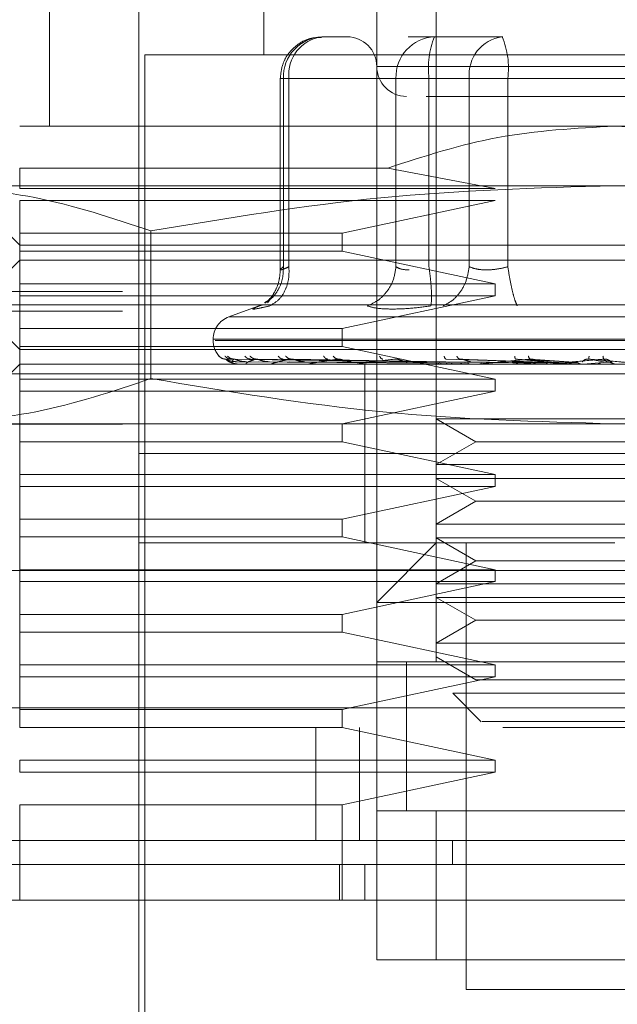
# Model space of a CAD drawing. Units: inches. Extents: x 0 to 16.5, y 0 to 11.7.
# Drawn here: x 4.1 to 4.2, y 9.7 to 9.8 of the extents above; entities that cross this region are included whole.
import ezdxf

# ---------------------------------------------------------------- set-up
doc = ezdxf.new("R2010")
doc.units = ezdxf.units.IN
doc.header["$MEASUREMENT"] = 0
doc.linetypes.add('HIDDEN', pattern=[0.07500000000000001, 0.05, -0.025])
doc.styles.add('SLDTEXTSTYLE0', font='TXT', dxfattribs={"width": 0.75})
doc.dimstyles.new('SLDDIMSTYLE1', dxfattribs={"dimtxt": 0.0833333333, "dimasz": 0.13, "dimexe": 0, "dimexo": 0.0625, "dimgap": 0.0208333333, "dimtad": 0, "dimtih": 1, "dimtoh": 1, "dimlfac": 15, "dimrnd": 1e-09, "dimzin": 4, "dimdsep": 46, "dimtxsty": 'SLDTEXTSTYLE0', "dimsah": 1, "dimcen": 0.09, "dimadec": 0, "dimazin": 1, "dimtfac": 1, "dimtmove": 0, "dimatfit": 0, "dimfxl": 1, "dimfrac": 2, "dimtolj": 1, "dimtzin": 12, "dimarcsym": 0})

# ---------------------------------------------------------------- blocks, each defined once
blk = doc.blocks.new('_D_6')
at = {"color": 7, "linetype": 'Continuous', "lineweight": 0}
for p, q in [((3.8015541658, 9.7059408343), (3.8015541658, 9.3768803382)), ((4.0348874991, 9.7059408343), (4.0348874991, 9.3768803382)), ((3.8015541658, 9.4162504169), (3.5515541658, 9.4162504169)), ((4.0348874991, 9.4162504169), (4.2848874991, 9.4162504169))]:
    blk.add_line(p, q, dxfattribs=at)
for points in [[(3.8015541658, 9.4162504169), (3.6715541658, 9.4362504169), (3.6715541658, 9.3962504169)], [(4.0348874991, 9.4162504169), (4.1648874991, 9.3962504169), (4.1648874991, 9.4362504169)]]:
    blk.add_solid(points, dxfattribs=at)
at = {"color": 7, "linetype": 'Continuous', "lineweight": 0, "insert": (3.7819042051, 9.4574690217, 0.0002624672), "char_height": 0.0833333333, "attachment_point": 1, "style": 'SLDTEXTSTYLE0'}
blk.add_mtext('3.50', dxfattribs=at)

msp = doc.modelspace()

# ---------------------------------------------------------------- linework, layer by layer
at = {"color": 7, "linetype": 'HIDDEN', "lineweight": 0}
for p, q in [((4.1411169971, 9.7742003367), (4.1411169971, 9.7616019329)), ((4.1487285376, 9.7742003367), (4.1487285376, 9.7348302955)), ((4.1316681747, 9.7689509822), (4.1316681747, 9.7584523515)), ((4.1461038604, 9.7348302955), (4.1461038604, 9.7689509822)), ((4.135605171, 9.7663263441), (4.135605171, 9.716457594)), ((4.1448409185, 9.7623893087), (4.143685355, 9.7623893087)), ((4.1486488692, 9.7623893087), (4.1474933057, 9.7623893087)), ((4.1516561269, 9.7623893087), (4.1486488692, 9.7623893087)), ((4.1773374569, 9.7616019329), (4.1358676426, 9.7616019329)), ((4.1358676426, 9.7616019329), (4.1358676426, 9.7172449698)), ((4.1670087033, 9.7610769896), (4.146105327, 9.7610769896)), ((4.1418480731, 9.7605520464), (4.1418480731, 9.7521039875)), ((4.1422299496, 9.7605520464), (4.1418480926, 9.7605520464)), ((4.1469500781, 9.7605520464), (4.1419865639, 9.7605520464)), ((4.1419865639, 9.7605520464), (4.1419865639, 9.7522551111)), ((4.1422299496, 9.7605520464), (4.1422299496, 9.7522551111)), ((4.1422299496, 9.7605520464), (4.1501836301, 9.7605520464)), ((4.147527547, 9.7605520464), (4.1469500781, 9.7605520464)), ((4.1469500781, 9.7605520464), (4.1469500781, 9.7522551111)), ((4.1484054836, 9.7605520464), (4.147527547, 9.7605520464)), ((4.1484054836, 9.7605520464), (4.1484054836, 9.7522551111)), ((4.1613226783, 9.7605520464), (4.1484054836, 9.7605520464)), ((4.1501836301, 9.7605520464), (4.1518824212, 9.7605520464)), ((4.1501836301, 9.7522551111), (4.1501836301, 9.7605520464)), ((4.1518824212, 9.7605520464), (4.1647996159, 9.7605520464)), ((4.1518824212, 9.7522551111), (4.1518824212, 9.7605520464)), ((4.1566025498, 9.7584523515), (4.1303558361, 9.7584523515)), ((4.1828492634, 9.7584523515), (4.1566025498, 9.7584523515)), ((4.1303558361, 9.7566053115), (4.1465842566, 9.7566053115)), ((4.1303558361, 9.755696458), (4.1303558361, 9.7566053115)), ((4.1513270303, 9.755696458), (4.1465842566, 9.7566053115)), ((4.1566025498, 9.7558276352), (4.1259166198, 9.7558276352)), ((4.1277311588, 9.7558276352), (4.1303558361, 9.753202997)), ((4.1303558361, 9.755696458), (4.1513270303, 9.755696458)), ((4.1872884993, 9.7558276352), (4.1566025498, 9.7558276352)), ((4.1303558361, 9.7537279403), (4.1303558361, 9.7551715147)), ((4.1513270303, 9.7551715147), (4.1303558361, 9.7551715147)), ((4.14457479, 9.7537279403), (4.1513270303, 9.7551715147)), ((4.1303558361, 9.7537279403), (4.14457479, 9.7537279403)), ((4.1303558361, 9.7537279403), (4.1303558361, 9.7529404863)), ((4.1361452501, 9.7538325222), (4.1361452501, 9.7473241174)), ((4.14457479, 9.7529404863), (4.14457479, 9.7537279403)), ((4.1303558361, 9.753202997), (4.1566025498, 9.753202997)), ((4.1566025498, 9.753202997), (4.1828492634, 9.753202997)), ((4.1303558361, 9.7514969119), (4.1303558361, 9.7529404863)), ((4.14457479, 9.7529404863), (4.1303558361, 9.7529404863)), ((4.1513270303, 9.7514969119), (4.14457479, 9.7529404863)), ((4.1303558361, 9.7525467984), (4.1283873379, 9.7505782807)), ((4.1828492634, 9.7525467984), (4.1303558361, 9.7525467984)), ((4.1303558361, 9.7514969119), (4.1513270303, 9.7514969119)), ((4.1303558361, 9.7514969119), (4.1303558361, 9.7509720468)), ((4.1513270303, 9.7509720468), (4.1513270303, 9.7514969119)), ((4.0348874989, 9.7511575878), (5.4273675729, 9.7511575878)), ((4.1303558361, 9.7495284724), (4.1303558361, 9.7509720468)), ((4.1513270303, 9.7509720468), (4.1303558361, 9.7509720468)), ((4.14457479, 9.7495284724), (4.1513270303, 9.7509720468)), ((4.1566025498, 9.7505782807), (4.1283873379, 9.7505782807)), ((4.1283873379, 9.7505782807), (4.1303558361, 9.7486098412)), ((4.1409921363, 9.7505574738), (4.1395767998, 9.7500423082)), ((4.1411214166, 9.7505700674), (4.140916027, 9.7505286101)), ((4.1413819914, 9.7507968311), (4.1412789348, 9.7506583011)), ((4.1848177811, 9.7505782807), (4.1566025498, 9.7505782807)), ((4.0348874989, 9.7502908956), (5.4346775115, 9.7502908956)), ((4.1736050093, 9.7500423082), (4.1396000902, 9.7500423082)), ((4.1303558361, 9.7495284724), (4.14457479, 9.7495284724)), ((4.1303558361, 9.7495284724), (4.1303558361, 9.7487410184)), ((4.14457479, 9.7487410184), (4.14457479, 9.7495284724)), ((4.1303558361, 9.7472974439), (4.1303558361, 9.7487410184)), ((4.14457479, 9.7487410184), (4.1303558361, 9.7487410184)), ((4.1388860077, 9.7490557809), (4.1388860077, 9.7490035291)), ((4.1742308386, 9.7490557809), (4.1388884326, 9.7490557809)), ((4.138974261, 9.7490035291), (4.1743166669, 9.7490035291)), ((4.1513270303, 9.7472974439), (4.14457479, 9.7487410184)), ((4.1566025498, 9.7486098412), (4.1303558361, 9.7486098412)), ((4.1828492634, 9.7486098412), (4.1566025498, 9.7486098412)), ((4.1303558361, 9.7479536426), (4.1277311588, 9.7453290044)), ((4.1828492634, 9.7479536426), (4.1303558361, 9.7479536426)), ((4.148729222, 9.7480484468), (4.1394380743, 9.7481816577)), ((4.1488636649, 9.7480484468), (4.1396848625, 9.7481816577)), ((4.1488793287, 9.7480484468), (4.1398116397, 9.7481816577)), ((4.1399463564, 9.7480647168), (4.1487328398, 9.7480018269)), ((4.1399644646, 9.7479551288), (4.1399716414, 9.7479551288)), ((4.1401290618, 9.7480647168), (4.1488251018, 9.7480018269)), ((4.1403656422, 9.7480647168), (4.1489249904, 9.7480018269)), ((4.1404497497, 9.7479551288), (4.1410269644, 9.7479551288)), ((4.1492778273, 9.7480484468), (4.1405431068, 9.7481816577)), ((4.1493085682, 9.7480484468), (4.1407920853, 9.7481816577)), ((4.1409071684, 9.7480647168), (4.1491984913, 9.7480018269)), ((4.1413717639, 9.7480647168), (4.1493946312, 9.7480018269)), ((4.1415188396, 9.7479551288), (4.1494802445, 9.7479551288)), ((4.1499567101, 9.7480484468), (4.1419817729, 9.7481816577)), ((4.142252536, 9.7480647168), (4.1498394563, 9.7480018269)), ((4.1500014527, 9.7480484468), (4.1423439571, 9.7481816577)), ((4.1429283682, 9.7480647168), (4.1501247881, 9.7480018269)), ((4.1431331125, 9.7479551288), (4.1472217799, 9.7479551288)), ((4.1451780915, 9.7479536426), (4.1452091258, 9.7479536426)), ((4.1512382882, 9.7479551288), (4.1452341957, 9.7479551288)), ((4.1455789367, 9.7479536426), (4.1455789367, 9.7440166072)), ((4.1524260789, 9.7479551288), (4.1477461561, 9.7479551288)), ((4.1485037686, 9.7479551288), (4.1489735463, 9.7479551288)), ((4.1485037686, 9.7479551288), (4.1487425783, 9.7479551288)), ((4.1491147749, 9.7480647168), (4.1530933067, 9.7480018269)), ((4.1532942182, 9.7480484468), (4.1491674765, 9.7481816577)), ((4.1533694671, 9.7480484468), (4.1497768597, 9.7481816577)), ((4.1502518587, 9.7480647168), (4.1535733901, 9.7480018269)), ((4.1537648368, 9.7479551288), (4.1505782176, 9.7479551288)), ((4.1520682946, 9.7480647168), (4.1544907501, 9.7480018269)), ((4.1547061521, 9.7480484468), (4.1522303496, 9.7481816577)), ((4.1524260789, 9.7479551288), (4.1533694671, 9.7480484468)), ((4.1547865441, 9.7480484468), (4.1528813856, 9.7481816577)), ((4.1532831108, 9.7480647168), (4.1550036473, 9.7480018269)), ((4.1552061428, 9.7479551288), (4.1536280081, 9.7479551288)), ((4.1537648368, 9.7479551288), (4.1547865441, 9.7480484468)), ((4.1552061428, 9.7479551288), (4.1562692487, 9.7480484468)), ((4.1561866079, 9.7480484468), (4.1554512493, 9.7481816577)), ((4.1562692487, 9.7480484468), (4.1561204131, 9.7481816577)), ((4.1564343348, 9.7480647168), (4.156491671, 9.7480018269)), ((4.2234377386, 9.7475362536), (4.0901043971, 9.7475362536)), ((4.1303558361, 9.7472974439), (4.1513270303, 9.7472974439)), ((4.1303558361, 9.7472974439), (4.1303558361, 9.7467725789)), ((4.1513270303, 9.7467725789), (4.1513270303, 9.7472974439)), ((4.1303558361, 9.7453290044), (4.1303558361, 9.7467725789)), ((4.1513270303, 9.7467725789), (4.1303558361, 9.7467725789)), ((4.14457479, 9.7453290044), (4.1513270303, 9.7467725789)), ((4.0348874989, 9.7453109353), (5.4346775115, 9.7453109353)), ((4.1566025498, 9.7453290044), (4.1259166198, 9.7453290044)), ((4.1303558361, 9.7453290044), (4.1303558361, 9.7445415504)), ((4.14457479, 9.7445415504), (4.14457479, 9.7453290044)), ((4.1487285376, 9.7455508401), (4.1517969057, 9.7455508401)), ((4.1487285376, 9.7455508401), (4.1504766276, 9.7445415504)), ((4.1517969057, 9.7455508401), (4.1644765619, 9.7455508401)), ((4.1872884993, 9.7453290044), (4.1566025498, 9.7453290044)), ((4.1303558361, 9.743097976), (4.1303558361, 9.7445415504)), ((4.14457479, 9.7445415504), (4.1303558361, 9.7445415504)), ((4.1513270303, 9.743097976), (4.14457479, 9.7445415504)), ((4.1504766276, 9.7445415504), (4.1487285376, 9.743532339)), ((4.1504766276, 9.7445415504), (4.1627284719, 9.7445415504)), ((4.1566025498, 9.7440166072), (4.135605171, 9.7440166072)), ((4.1727973156, 9.7440166072), (4.135605171, 9.7440166072)), ((4.1455789367, 9.7440166072), (4.1455789367, 9.74007965)), ((4.1775999285, 9.7440166072), (4.1566025498, 9.7440166072)), ((4.1517969057, 9.743532339), (4.1487285376, 9.743532339)), ((4.1517969057, 9.743532339), (4.1644765619, 9.743532339)), ((4.1303558361, 9.743097976), (4.1513270303, 9.743097976)), ((4.1303558361, 9.743097976), (4.1303558361, 9.7425730327)), ((4.1513270303, 9.7425730327), (4.1513270303, 9.743097976)), ((4.1487285376, 9.742926202), (4.1517969057, 9.742926202)), ((4.1487285376, 9.742926202), (4.1504766276, 9.7419169123)), ((4.1517969057, 9.742926202), (4.1644765619, 9.742926202)), ((4.1303558361, 9.7411294583), (4.1303558361, 9.7425730327)), ((4.1513270303, 9.7425730327), (4.1303558361, 9.7425730327)), ((4.14457479, 9.7411294583), (4.1513270303, 9.7425730327)), ((4.1504766276, 9.7419169123), (4.1487285376, 9.7409076226)), ((4.1504766276, 9.7419169123), (4.1627284719, 9.7419169123)), ((4.1303558361, 9.7411294583), (4.14457479, 9.7411294583)), ((4.1303558361, 9.7411294583), (4.1303558361, 9.7403420825)), ((4.14457479, 9.7403420825), (4.14457479, 9.7411294583)), ((4.1487285376, 9.7409076226), (4.1517969057, 9.7409076226)), ((4.1517969057, 9.7409076226), (4.1644765619, 9.7409076226)), ((4.1303558361, 9.7388985081), (4.1303558361, 9.7403420825)), ((4.14457479, 9.7403420825), (4.1303558361, 9.7403420825)), ((4.1566025498, 9.74007965), (4.135605171, 9.74007965)), ((4.1513270303, 9.7388985081), (4.14457479, 9.7403420825)), ((4.1487285376, 9.74007965), (4.1461038604, 9.7374549336)), ((4.1487285376, 9.7403014856), (4.1517969057, 9.7403014856)), ((4.1487285376, 9.7403014856), (4.1504766276, 9.739292196)), ((4.1500408762, 9.74007965), (4.1500408762, 9.7203945511)), ((4.1517969057, 9.7403014856), (4.1644765619, 9.7403014856)), ((4.1504766276, 9.739292196), (4.1487285376, 9.7382829845)), ((4.1504766276, 9.739292196), (4.1627284719, 9.739292196)), ((4.0901043971, 9.7388695662), (4.2234377386, 9.7388695662)), ((4.1303558361, 9.7388985081), (4.1513270303, 9.7388985081)), ((4.1303558361, 9.7388985081), (4.1303558361, 9.7383735648)), ((4.1513270303, 9.7383735648), (4.1513270303, 9.7388985081)), ((4.1303558361, 9.7369299904), (4.1303558361, 9.7383735648)), ((4.1513270303, 9.7383735648), (4.1303558361, 9.7383735648)), ((4.14457479, 9.7369299904), (4.1513270303, 9.7383735648)), ((4.1517969057, 9.7382829845), (4.1487285376, 9.7382829845)), ((4.1517969057, 9.7382829845), (4.1644765619, 9.7382829845)), ((4.1671012391, 9.7374549336), (4.1461038604, 9.7374549336)), ((4.1487285376, 9.7376768475), (4.1517969057, 9.7376768475)), ((4.1487285376, 9.7376768475), (4.1504766276, 9.7366675578)), ((4.1517969057, 9.7376768475), (4.1644765619, 9.7376768475)), ((4.1303558361, 9.7369299904), (4.14457479, 9.7369299904)), ((4.1303558361, 9.7369299904), (4.1303558361, 9.7361426146)), ((4.14457479, 9.7361426146), (4.14457479, 9.7369299904)), ((4.1504766276, 9.7366675578), (4.1487285376, 9.7356582682)), ((4.1504766276, 9.7366675578), (4.1627284719, 9.7366675578)), ((4.1303558361, 9.7346990401), (4.1303558361, 9.7361426146)), ((4.14457479, 9.7361426146), (4.1303558361, 9.7361426146)), ((4.1513270303, 9.7346990401), (4.14457479, 9.7361426146)), ((4.1487285376, 9.7356582682), (4.1517969057, 9.7356582682)), ((4.1517969057, 9.7356582682), (4.1644765619, 9.7356582682)), ((4.147416199, 9.7348403078), (4.147416199, 9.7282585314)), ((4.1487285376, 9.7350521312), (4.1504766276, 9.7340429197)), ((4.1303558361, 9.7346990401), (4.1513270303, 9.7346990401)), ((4.1303558361, 9.7346990401), (4.1303558361, 9.7341740969)), ((4.1671012391, 9.7348302955), (4.1461038604, 9.7348302955)), ((4.1461038604, 9.7348302955), (4.1461038604, 9.728268622)), ((4.147416199, 9.7348302955), (4.147416199, 9.728268622)), ((4.1487285376, 9.7348302955), (4.1644765619, 9.7348302955)), ((4.1513270303, 9.7341740969), (4.1513270303, 9.7346990401)), ((4.1303558361, 9.7327305224), (4.1303558361, 9.7341740969)), ((4.1513270303, 9.7341740969), (4.1303558361, 9.7341740969)), ((4.14457479, 9.7327305224), (4.1513270303, 9.7341740969)), ((4.1504766276, 9.7340429197), (4.1627284719, 9.7340429197)), ((4.1494515764, 9.7334510972), (4.1522381913, 9.7334510972)), ((4.1494515764, 9.7334510972), (4.1507035477, 9.7321990868)), ((4.1522381913, 9.7334510972), (4.1637535231, 9.7334510972)), ((3.9960272114, 9.7328029554), (5.4515816078, 9.7328029554)), ((4.1303558361, 9.7327305224), (4.14457479, 9.7327305224)), ((4.1303558361, 9.7327305224), (4.1303558361, 9.7319431466)), ((4.14457479, 9.7319431466), (4.14457479, 9.7327305224)), ((5.4516577954, 9.7319362632), (3.9959510678, 9.7319362632)), ((4.14457479, 9.7319431466), (4.1303558361, 9.7319431466)), ((4.1434225705, 9.7319362632), (4.1434225705, 9.7269563029)), ((4.1513270303, 9.7304995722), (4.14457479, 9.7319431466)), ((4.1453377412, 9.7319362632), (4.1453377412, 9.7269563029)), ((4.1303558361, 9.7304995722), (4.1513270303, 9.7304995722)), ((4.1303558361, 9.7304995722), (4.1303558361, 9.7299746289)), ((4.1513270303, 9.7299746289), (4.1513270303, 9.7304995722)), ((4.1513270303, 9.7299746289), (4.1303558361, 9.7299746289)), ((4.14457479, 9.7285310545), (4.1513270303, 9.7299746289)), ((4.14457479, 9.7285310545), (4.1303558361, 9.7285310545)), ((4.1303558361, 9.7285310545), (4.1303558361, 9.7243315866)), ((4.14457479, 9.7243315866), (4.14457479, 9.7285310545)), ((4.1461038604, 9.7217069484), (4.1461038604, 9.728268622)), ((4.1461038604, 9.728268622), (4.1671012391, 9.728268622)), ((4.1487285376, 9.728268622), (4.1461038604, 9.728268622)), ((4.1644765619, 9.728268622), (4.1487285376, 9.728268622)), ((4.1487285376, 9.728268622), (4.1487285376, 9.7217069484)), ((4.1494376139, 9.7269563029), (4.1494375552, 9.7259064164)), ((4.1444602349, 9.7243315866), (4.1444602349, 9.7259064164)), ((4.1455789367, 9.7259064164), (4.1455789367, 9.7243315866)), ((4.1671012391, 9.7217069484), (4.1461038604, 9.7217069484)), ((4.1461038604, 9.7217069484), (4.1487285376, 9.7217069484)), ((4.1487285376, 9.7217069484), (4.1644765619, 9.7217069484)), ((4.1500408762, 9.7203945511), (4.1566025498, 9.7203945511)), ((4.1566025498, 9.7203945511), (4.1631642233, 9.7203945511))]:
    msp.add_line(p, q, dxfattribs=at)
at = {"color": 7, "linetype": 'Continuous', "lineweight": 15}
for p, q in [((5.4515816078, 9.7328029554), (3.9960272114, 9.7328029554)), ((5.4516577954, 9.7269563029), (3.9959510678, 9.7269563029)), ((4.1873203745, 9.7243315866), (4.1258847251, 9.7243315866))]:
    msp.add_line(p, q, dxfattribs=at)
at = {"color": 7, "linetype": 'HIDDEN', "lineweight": 0}
for centre, radius, start, end in [((4.1437573671, 9.7606187148), 0.0017720576905212, 92.3290020615, 182.1560935305), ((4.1439012826, 9.7607231715), 0.001680070793784, 97.3842460184, 185.8460520905), ((4.1447915282, 9.7610770031), 0.001312335958005, 0, 90), ((4.1487209023, 9.7606186954), 0.0017720779761308, 92.3296559666, 182.1554396253), ((4.1520548357, 9.7610033618), 0.0036771533658012, 157.8577391119, 187.0499737573), ((4.1518549631, 9.7607231715), 0.0016800707937859, 97.3842460185, 185.8460520905), ((4.148233069, 9.7610033618), 0.0036771533658124, 352.9500262428, 22.142260888), ((4.1474162002, 9.7610770031), 0.0013123359580058, 180, 270), ((4.1399358852, 9.7490557878), 0.0010498687664038, 110, 180), ((4.1399358852, 9.7490035123), 0.0010498687664038, 180, 224.8146386368), ((4.1399619889, 9.7479563633), 2.766444978e-06, 280.4254503887, 333.4956605938), ((4.140441102, 9.7479795286), 2.58869789335e-05, 270.4855728824, 289.515219085), ((4.1415040111, 9.7480283344), 7.46923141506e-05, 270.2142610128, 281.4508664827), ((4.1431125437, 9.7480966685), 0.000143026423263, 270.1552872391, 278.2684197447), ((4.1452086831, 9.7481732983), 0.000219656140443, 270.1154730176, 276.6698449978), ((4.1477166061, 9.7482480736), 0.0002944314563678, 270.0955028169, 275.7600671802), ((4.1505456759, 9.7483105463), 0.0003569041958118, 270.0881503119, 275.2313495739), ((4.1535936752, 9.7483508367), 0.0003971945831042, 270.0837320354, 274.9587572785)]:
    msp.add_arc(centre, radius, start, end, dxfattribs=at)
for points, knots in [([(4.143670316924882, 9.762363730317858), (4.143508349770967, 9.762360109053098), (4.143127183302766, 9.76235158692583), (4.142590267224334, 9.762069118032876), (4.142187920974728, 9.761658443784741), (4.141909789261501, 9.761144964560836), (4.141871289028789, 9.760775086018016), (4.141848073086709, 9.760552046357697)], [0, 0, 0, 0, 0.1686778164585404, 0.3969590500906042, 0.613653107723676, 0.767029795883528, 1, 1, 1, 1]), ([(4.148285335611792, 9.75976467056464), (4.148418051564219, 9.75976467056464), (4.149004359293337, 9.75976467056464), (4.150127246662517, 9.75976467056464), (4.150995958520667, 9.75976467056464)], [0, 0, 0, 0, 0.2263588655517064, 1, 1, 1, 1]), ([(4.150995958520667, 9.75976467056464), (4.151986306968282, 9.75976467056464), (4.153515288251686, 9.75976467056464), (4.155909736583339, 9.75976467056464), (4.157790244114324, 9.75976467056464), (4.159629366228772, 9.75976467056464), (4.161811602640832, 9.75976467056464), (4.16406638757183, 9.75976467056464), (4.165370448850512, 9.75976467056464), (4.165801873559754, 9.75976467056464), (4.165757551228523, 9.75976467056464), (4.165745605020381, 9.75976467056464)], [0, 0, 0, 0, 0.1688929770413701, 0.2607508512954337, 0.3526776593432172, 0.4445359144850408, 0.5364633861799106, 0.705355995033966, 0.874248219352785, 0.9661060936068485, 1, 1, 1, 1]), ([(4.146584256596135, 9.75660531150627), (4.148190842197715, 9.75712389899742), (4.151449323462985, 9.7581756995505), (4.154868957345299, 9.758359283258114), (4.156602549752846, 9.75845235150244)], [0, 0, 0, 0, 0.4930473649497167, 1, 1, 1, 1]), ([(4.156602549752846, 9.75845235150244), (4.158285120826069, 9.758364702903611), (4.161704597651788, 9.758186575300401), (4.164964826401981, 9.75713795355495), (4.166620842909558, 9.75660531150627)], [0, 0, 0, 0, 0.492055118071521, 1, 1, 1, 1]), ([(4.125916619794883, 9.75582763515672), (4.127625146168295, 9.755729176504039), (4.131057432736595, 9.755531381306731), (4.134444300219102, 9.754400481695837), (4.136145250077318, 9.753832522204435)], [0, 0, 0, 0, 0.4977808057146701, 1, 1, 1, 1]), ([(4.136145250077318, 9.753832522204435), (4.139519216856545, 9.754396306419649), (4.146292710507971, 9.755528145898934), (4.153157302052852, 9.755727554578153), (4.156602549752846, 9.75582763515672)], [0, 0, 0, 0, 0.4981132267712591, 1, 1, 1, 1]), ([(4.156602549752846, 9.75582763515672), (4.16001960023509, 9.755729176322834), (4.166884172739894, 9.755531380648623), (4.173657934387265, 9.754400481689679), (4.177059849428375, 9.753832522204435)], [0, 0, 0, 0, 0.4977805216352118, 1, 1, 1, 1]), ([(4.14115876727185, 9.750673632473976), (4.14124929698046, 9.750721010741819), (4.141514316060201, 9.750859707144752), (4.141788161950704, 9.751254455772406), (4.141976332407835, 9.751753616828264), (4.141983153629085, 9.752087956416286), (4.141986563931296, 9.75225511109349)], [0, 0, 0, 0, 0.1677151528483318, 0.4909738046144317, 0.7455099173832406, 1, 1, 1, 1]), ([(4.141384044669427, 9.750528610149289), (4.141532255146965, 9.750616076828845), (4.141828657769806, 9.75079099936916), (4.142103086217796, 9.75125166111695), (4.142241467049836, 9.751754245938638), (4.142233788501896, 9.752088165788928), (4.142229949564128, 9.75225511109349)], [0, 0, 0, 0, 0.2797715660177044, 0.5595085269406678, 0.7797735502606291, 1, 1, 1, 1]), ([(4.142229949564128, 9.75225511109349), (4.142141863655065, 9.7522152458771), (4.141967493421885, 9.752136330791226), (4.141845253383888, 9.752104937147438), (4.141837881289956, 9.75213633269067), (4.141936662063553, 9.752215245887339), (4.141986563931296, 9.75225511109349)], [0, 0, 0, 0, 0.2525841538067404, 0.500002307580342, 0.7474121956100181, 0.9999999999999999, 0.9999999999999999, 0.9999999999999999, 0.9999999999999999]), ([(4.146950078147912, 9.75225511109349), (4.146917801261735, 9.752042659644047), (4.146853254581274, 9.75161780342508), (4.146531209214021, 9.751099400758385), (4.146131618397089, 9.75072466964469), (4.145836134602279, 9.75059395898381), (4.145688407389506, 9.750528610149289)], [0, 0, 0, 0, 0.2797796272908439, 0.5594977812872349, 0.779770782244202, 1, 1, 1, 1]), ([(4.146950078147912, 9.75225511109349), (4.147021231816615, 9.752213865519684), (4.147161273701093, 9.752132687584835), (4.147406779769879, 9.752119951819228), (4.147527547032497, 9.752113686949455)], [0, 0, 0, 0, 0.5080884834504283, 1, 1, 1, 1]), ([(4.148487127058457, 9.750528610149289), (4.148500604925242, 9.750616076903162), (4.148527559102929, 9.750791000313779), (4.148513931219882, 9.751251666522531), (4.148472137611055, 9.75175424265425), (4.148427700203433, 9.752088165254616), (4.148405483557166, 9.75225511109349)], [0, 0, 0, 0, 0.2797684739386359, 0.5595046514934052, 0.7797727215940903, 0.9999999999999999, 0.9999999999999999, 0.9999999999999999, 0.9999999999999999]), ([(4.150183630126976, 9.75225511109349), (4.150147207937238, 9.752042659781875), (4.150074371732325, 9.751617804841022), (4.149777062291385, 9.751099402313104), (4.14941926593745, 9.750724664564189), (4.149160714528686, 9.750593957969285), (4.149031449659286, 9.750528610149289)], [0, 0, 0, 0, 0.2797792173478015, 0.559495641306417, 0.7797662806425718, 0.9999999999999999, 0.9999999999999999, 0.9999999999999999, 0.9999999999999999]), ([(4.151882421169064, 9.75225511109349), (4.151722630975822, 9.752215245948223), (4.151406324991502, 9.752136332569634), (4.150931965158521, 9.752104936812383), (4.150501741146939, 9.752136332649219), (4.150290396544124, 9.752215245926509), (4.150183630126976, 9.75225511109349)], [0, 0, 0, 0, 0.2525896827861285, 0.5000033269995967, 0.7474132168461741, 1, 1, 1, 1]), ([(4.151882421169064, 9.75225511109349), (4.151915963970751, 9.752042659854752), (4.151983042079758, 9.751617804844622), (4.152099762695234, 9.751099399665982), (4.152208002417979, 9.75072466693638), (4.152268140344372, 9.750593958471176), (4.152298206588098, 9.750528610149289)], [0, 0, 0, 0, 0.2797787057212437, 0.5594949013232403, 0.7797673705532081, 1, 1, 1, 1]), ([(4.141848151308028, 9.75212307350769), (4.14183715021656, 9.751965143988631), (4.141814942370017, 9.75164633248393), (4.141655518736479, 9.751217580294513), (4.141426396542371, 9.750856023128774), (4.141253270084579, 9.750716250508395), (4.141164633870746, 9.750644690586094)], [0, 0, 0, 0, 0.2395119309942002, 0.4835014984534631, 0.7355662894596442, 0.9999999999999999, 0.9999999999999999, 0.9999999999999999, 0.9999999999999999]), ([(4.140916026964897, 9.750528610149289), (4.140815273567418, 9.75048819320373), (4.140614679066537, 9.750407725276848), (4.140629971557821, 9.75037690555621), (4.140863420400311, 9.750407958370245), (4.14120996197356, 9.750488267452639), (4.141384044669427, 9.750528610149289)], [0, 0, 0, 0, 0.2514512196667153, 0.5006256182660649, 0.7491428292308996, 1, 1, 1, 1]), ([(4.146789744000105, 9.750387186005254), (4.146556490554341, 9.750393185929827), (4.146087836493396, 9.750405241010117), (4.145821956473071, 9.750487361689133), (4.145688407389506, 9.750528610149289)], [0, 0, 0, 0, 0.4977092171030783, 1, 1, 1, 1]), ([(4.148487107503128, 9.750528610149289), (4.148180513522481, 9.750487361687739), (4.147570114305259, 9.750405239955967), (4.147049073939035, 9.750393185631205), (4.146789744000105, 9.750387186005254)], [0, 0, 0, 0, 0.5022843607864632, 1, 1, 1, 1]), ([(4.139145115867057, 9.748316041931286), (4.139192394822326, 9.748274148144187), (4.139276952272932, 9.748199221957405), (4.139388775301879, 9.748187031890547), (4.139438074260554, 9.748181657705928)], [0, 0, 0, 0, 0.5591341145012995, 1, 1, 1, 1]), ([(4.139402659558558, 9.748316041931286), (4.139447872954246, 9.748274148214312), (4.139528730816088, 9.748199227135558), (4.139637093249884, 9.748187033160226), (4.139684862520746, 9.748181657705928)], [0, 0, 0, 0, 0.5591712995961936, 1, 1, 1, 1]), ([(4.139518544442067, 9.748316041931286), (4.139566186282266, 9.748274148258213), (4.139651383538281, 9.74819923037143), (4.139762610340786, 9.748187033953547), (4.139811639722872, 9.748181657705928)], [0, 0, 0, 0, 0.5591945378095236, 1, 1, 1, 1]), ([(4.140281847624323, 9.748316041931286), (4.140323357934931, 9.748274148225947), (4.140397592526692, 9.748199227993657), (4.140498586436712, 9.748187033370609), (4.140543106828457, 9.748181657705928)], [0, 0, 0, 0, 0.5591774619140829, 1, 1, 1, 1]), ([(4.14050941299547, 9.748316041931286), (4.140555690452822, 9.748274148186814), (4.140638453397485, 9.74819922510647), (4.140745079767674, 9.74818703266272), (4.14079208528557, 9.748181657705928)], [0, 0, 0, 0, 0.5591567281907682, 1, 1, 1, 1]), ([(4.141750902653675, 9.748316041931286), (4.141787207617304, 9.748274148185557), (4.141852135758366, 9.748199225013616), (4.141942108803809, 9.748187032639953), (4.141981772875531, 9.748181657705928)], [0, 0, 0, 0, 0.5591560613869947, 1, 1, 1, 1]), ([(4.142081954829332, 9.748316041931286), (4.142125198333116, 9.74827414824284), (4.142202531228672, 9.74819922923884), (4.142300688205898, 9.748187033675887), (4.142343957135992, 9.748181657705928)], [0, 0, 0, 0, 0.5591864041055631, 1, 1, 1, 1]), ([(4.143756731926608, 9.748316041931286), (4.143786524873584, 9.74827414817386), (4.143839807453395, 9.74819922414988), (4.14391550938744, 9.748187032428167), (4.143948882595756, 9.748181657705928)], [0, 0, 0, 0, 0.5591498587730189, 1, 1, 1, 1]), ([(4.144179283489701, 9.748316041931286), (4.144217928472173, 9.74827414820162), (4.144287040472761, 9.748199226199224), (4.144373191960869, 9.748187032930653), (4.144411170588699, 9.748181657705928)], [0, 0, 0, 0, 0.5591645755091784, 1, 1, 1, 1]), ([(4.146226863391439, 9.748316041931286), (4.14624906019717, 9.74827414816749), (4.14628875785514, 9.748199223679418), (4.146347455671558, 9.748187032312806), (4.146373332810523, 9.748181657705928)], [0, 0, 0, 0, 0.5591464803315095, 1, 1, 1, 1]), ([(4.149071968302322, 9.748316041931286), (4.149085776071577, 9.748274148171394), (4.149110470348668, 9.748199223967779), (4.149150034582518, 9.748187032383514), (4.149167476532336, 9.748181657705928)], [0, 0, 0, 0, 0.5591485510899873, 1, 1, 1, 1]), ([(4.149628962756763, 9.748316041931286), (4.149654441220622, 9.748274148217996), (4.149700005746171, 9.748199227407222), (4.14975334593351, 9.74818703322683), (4.149776859714912, 9.748181657705928)], [0, 0, 0, 0, 0.5591732505066651, 1, 1, 1, 1]), ([(4.152189283401943, 9.748316041931286), (4.152194197211743, 9.748274148220963), (4.152202984820926, 9.74819922762604), (4.152221977252277, 9.74818703328048), (4.152230349594209, 9.748181657705928)], [0, 0, 0, 0, 0.5591748219228643, 1, 1, 1, 1]), ([(4.152784332527884, 9.748316041931286), (4.152801717251436, 9.748274148231118), (4.152832806913745, 9.74819922837477), (4.152866522937884, 9.748187033464047), (4.152881385628941, 9.748181657705928)], [0, 0, 0, 0, 0.5591801988312881, 1, 1, 1, 1]), ([(4.155466072214866, 9.748316041931286), (4.155461922942166, 9.748274148214604), (4.155454502547816, 9.748199227157093), (4.155452244629735, 9.748187033165506), (4.15545124927499, 9.748181657705928)], [0, 0, 0, 0, 0.5591714542425664, 1, 1, 1, 1]), ([(4.156077704260351, 9.748316041931286), (4.156086365481114, 9.748274148195234), (4.15610185514831, 9.748199225727978), (4.156114735112319, 9.748187032815109), (4.156120413100308, 9.748181657705928)], [0, 0, 0, 0, 0.5591611913790068, 1, 1, 1, 1]), ([(4.139438074260554, 9.748181657705928), (4.139436607421783, 9.74818247673818), (4.139433652345085, 9.748184126751237), (4.139451677206376, 9.748174689372853), (4.139487618252604, 9.748156655078969), (4.139570588148811, 9.748122297787852), (4.139728861033074, 9.748076662174329), (4.139869369123525, 9.748068945150363), (4.139946356388836, 9.748064716834616)], [0, 0, 0, 0, 0.0874876521082859, 0.1762516284253898, 0.2726802387928844, 0.3835550429510913, 0.6622371615342292, 1, 1, 1, 1]), ([(4.139438074260554, 9.748181657705928), (4.139477415982653, 9.748142842047484), (4.139536428709355, 9.748084618418186), (4.139715748594639, 9.748016616467854), (4.139852912273189, 9.747982142371454), (4.139945142165134, 9.747964588711362), (4.140019815226502, 9.747957342392926), (4.140056011281397, 9.747955383592313), (4.140072648212318, 9.747955210513553), (4.140080505950239, 9.747955128767254)], [0, 0, 0, 0, 0.4993999683408568, 0.7491017747781874, 0.8740792109135428, 0.956257614944273, 0.9815325940716803, 0.9912777160306024, 1, 1, 1, 1]), ([(4.139811639722872, 9.748181657705928), (4.139766549097479, 9.748142841471033), (4.139698912467335, 9.74808461652294), (4.139731422100514, 9.748016617845641), (4.139793931130626, 9.747982141624922), (4.139848952951673, 9.747964588185116), (4.139908059069528, 9.747957343018525), (4.139940425654892, 9.747955383232975), (4.139956750863108, 9.74795521042166), (4.139964464624092, 9.747955128767254)], [0, 0, 0, 0, 0.4993951003885013, 0.7491003153465856, 0.8740740044620432, 0.9562556030594054, 0.9815317380129228, 0.991273632969408, 1, 1, 1, 1]), ([(4.139811639722872, 9.748181657705928), (4.139813990745712, 9.748182476386654), (4.139818727590956, 9.748184125866128), (4.139847831546699, 9.748174692681797), (4.139893565375523, 9.748156652312298), (4.139987670158039, 9.748122299842507), (4.140151929921672, 9.748076661296635), (4.140289993909443, 9.748068944847306), (4.140365642211878, 9.748064716834616)], [0, 0, 0, 0, 0.0874880862559224, 0.1762711608990734, 0.2726834269171636, 0.3835610029868702, 0.6622394845229207, 1, 1, 1, 1]), ([(4.14079208528557, 9.748181657705928), (4.140664198911627, 9.748142841735692), (4.140472367985754, 9.74808461736605), (4.140356870651662, 9.748016617258301), (4.140342476696669, 9.747982142363979), (4.140358276753691, 9.74796458759255), (4.140399677581264, 9.747957343183002), (4.140427034972245, 9.74795538315199), (4.140442460397539, 9.747955210400837), (4.140449749684705, 9.747955128767254)], [0, 0, 0, 0, 0.4993970082485394, 0.7491008425375344, 0.8740748930022845, 0.9562541268579239, 0.9815312492257936, 0.9912725888959703, 1, 1, 1, 1]), ([(4.14079208528557, 9.748181657705928), (4.140798163705206, 9.748182476517405), (4.140810409668693, 9.748184126146105), (4.140849552228314, 9.748174692424085), (4.140903392910805, 9.748156650912971), (4.141005263852293, 9.748122303446069), (4.141169554298438, 9.748076659072028), (4.141300186208317, 9.748068944121322), (4.141371763922407, 9.748064716834616)], [0, 0, 0, 0, 0.0874933823504501, 0.1762696275945907, 0.2726800427805859, 0.3835673425666852, 0.6622353561970585, 1, 1, 1, 1]), ([(4.142343957135992, 9.748181657705928), (4.142137911926723, 9.74814284146824), (4.141828840819133, 9.748084616491226), (4.141569429275226, 9.748016617719871), (4.141478720522644, 9.747982141705851), (4.141454700769019, 9.747964588949529), (4.141476924125297, 9.747957342601778), (4.141498293704539, 9.747955383407993), (4.141512247579038, 9.747955210466763), (4.141518839556709, 9.747955128767254)], [0, 0, 0, 0, 0.4993965406066128, 0.7491027938911473, 0.8740779537993738, 0.9562580026781329, 0.9815319844405689, 0.9912754879489944, 1, 1, 1, 1]), ([(4.142343957135992, 9.748181657705928), (4.142353540591466, 9.748182476429278), (4.142372849039043, 9.748184125967581), (4.1424206214745, 9.748174692486728), (4.142480647722416, 9.748156653495744), (4.142586575955617, 9.748122297863501), (4.14274497593373, 9.748076661992108), (4.14286345237993, 9.748068945090374), (4.142928368162604, 9.748064716834616)], [0, 0, 0, 0, 0.0874924594681877, 0.1762770820538359, 0.2726919378006964, 0.3835624663947638, 0.662240671065832, 1, 1, 1, 1]), ([(4.144411170588699, 9.748181657705928), (4.144134378136489, 9.748142842020568), (4.143719187954524, 9.748084618281668), (4.143325395138794, 9.748016616471443), (4.143161538035207, 9.747982142680286), (4.143098632120323, 9.747964588040674), (4.143100854186319, 9.747957342975791), (4.143115446628395, 9.747955383248499), (4.143127443818718, 9.747955210425657), (4.143133112464047, 9.747955128767254)], [0, 0, 0, 0, 0.4993991487468994, 0.7491014360627924, 0.8740780939317642, 0.9562562101184442, 0.9815318677507946, 0.9912738492272221, 1, 1, 1, 1]), ([(4.144411170588699, 9.748181657705928), (4.14442391697433, 9.748182476612731), (4.144449596510629, 9.748184126425285), (4.144504251281844, 9.748174690705033), (4.144568298124392, 9.748156653055828), (4.144674469063159, 9.748122302475714), (4.144821258782065, 9.74807665950592), (4.144923301272047, 9.748068944272184), (4.144979213804393, 9.748064716834616)], [0, 0, 0, 0, 0.0874905473744619, 0.1762630405297712, 0.2726873695700873, 0.3835731140612927, 0.6622388555456616, 1, 1, 1, 1]), ([(4.146919024284426, 9.748181657705928), (4.146581519983853, 9.74814284153338), (4.146075258600776, 9.748084616707306), (4.145561179819766, 9.748016617664161), (4.145330190709245, 9.747982141853765), (4.14523060939851, 9.747964588020459), (4.145212746147985, 9.747957343058102), (4.145220049137663, 9.747955383054897), (4.145229655618849, 9.747955210376816), (4.145234195747709, 9.747955128767254)], [0, 0, 0, 0, 0.4993936923922918, 0.749097836622941, 0.8740713337649934, 0.9562519511112397, 0.9815282620128263, 0.9912700530929273, 1, 1, 1, 1]), ([(4.146919024284426, 9.748181657705928), (4.146934465096839, 9.748182476173685), (4.146965578858661, 9.748184125414035), (4.14702516122926, 9.748174692867526), (4.147090902895144, 9.748156652902686), (4.147193474230494, 9.748122299912483), (4.147323343230861, 9.748076661727985), (4.147405262216296, 9.748068944975863), (4.147450147037739, 9.748064716834616)], [0, 0, 0, 0, 0.087477005462499, 0.1762691392185065, 0.2726873509427576, 0.3835663759169827, 0.662245412322608, 1, 1, 1, 1]), ([(4.148732839775519, 9.748001826894459), (4.148733640313735, 9.747988314002454), (4.148735242132719, 9.74796127568435), (4.14873842460681, 9.747956239861942), (4.148740016581501, 9.747953720783519)], [0, 0, 0, 0, 0.4997682161128454, 1, 1, 1, 1]), ([(4.148825101820811, 9.748001826894459), (4.148820490780334, 9.747988314024473), (4.148811265017115, 9.747961277493454), (4.148802460710325, 9.747956240356984), (4.148798056799905, 9.747953720783519)], [0, 0, 0, 0, 0.4998004357502759, 1, 1, 1, 1]), ([(4.148924990444667, 9.748001826894459), (4.148931184815114, 9.747988313997503), (4.148943579481508, 9.747961275277234), (4.148958614003495, 9.74795623975053), (4.148966134858252, 9.747953720783519)], [0, 0, 0, 0, 0.49976096581134, 1, 1, 1, 1]), ([(4.149198491285162, 9.748001826894459), (4.149188615063943, 9.747988314000784), (4.149168853363997, 9.747961275547082), (4.149148396377865, 9.74795623982438), (4.149138163093189, 9.747953720783519)], [0, 0, 0, 0, 0.4997657715044474, 1, 1, 1, 1]), ([(4.149394631241559, 9.748001826894459), (4.149405989533726, 9.747988314000535), (4.149428716781314, 9.747961275526679), (4.14945508587847, 9.747956239818794), (4.149468276613024, 9.747953720783519)], [0, 0, 0, 0, 0.4997654081514414, 1, 1, 1, 1]), ([(4.149839456325124, 9.748001826894459), (4.14982468699195, 9.747988314012845), (4.149795135525522, 9.747961276538458), (4.149763765884157, 9.74795624009567), (4.149748074269666, 9.747953720783519)], [0, 0, 0, 0, 0.4997834272710241, 0.9999999999999999, 0.9999999999999999, 0.9999999999999999, 0.9999999999999999]), ([(4.149776859714912, 9.748181657705928), (4.149794444547998, 9.748182476559048), (4.149829873518168, 9.748184126340009), (4.149892213220086, 9.748174690151934), (4.149957274112916, 9.74815665417577), (4.150052530761732, 9.748122300010785), (4.150160785240495, 9.74807666033511), (4.150219620740515, 9.74806894456322), (4.150251858672127, 9.748064716834616)], [0, 0, 0, 0, 0.087480367849249, 0.1762507115038683, 0.2726774729390732, 0.3835571070481794, 0.6622303911753088, 1, 1, 1, 1]), ([(4.150124788140057, 9.748001826894459), (4.150140907377191, 9.747988314014362), (4.150173159678255, 9.747961276663055), (4.150209884904119, 9.747956240129763), (4.150228255389239, 9.747953720783519)], [0, 0, 0, 0, 0.4997856463124312, 1, 1, 1, 1]), ([(4.152881385628941, 9.748181657705928), (4.152460782855606, 9.74814284169883), (4.151829873788781, 9.748084617235348), (4.151134732524287, 9.748016617366101), (4.150796585874175, 9.74798214244132), (4.150635705317011, 9.747964587188033), (4.150580341376053, 9.747957343458273), (4.150572509431507, 9.74795538299672), (4.15057638556743, 9.74795521036107), (4.150578217568668, 9.747955128767252)], [0, 0, 0, 0, 0.4993963095992003, 0.7491002904384031, 0.8740735067235539, 0.9562528699566712, 0.9815307389008455, 0.9912707629810883, 1, 1, 1, 1]), ([(4.150724862985719, 9.748001826894459), (4.150705728918789, 9.747988314027365), (4.150667445828734, 9.747961277730813), (4.150626295543126, 9.74795624042193), (4.150605712362157, 9.747953720783519)], [0, 0, 0, 0, 0.4998046632075962, 1, 1, 1, 1]), ([(4.152230349594209, 9.748181657705928), (4.15266950619196, 9.74814284171812), (4.153328246686551, 9.748084617241622), (4.154107954204594, 9.74801661727765), (4.154510773095061, 9.747982143078017), (4.154715136946195, 9.747964586583654), (4.154805716142575, 9.74795734388904), (4.15483058887836, 9.747955383019141), (4.154834568464316, 9.747955210365506), (4.154836449266101, 9.747955128767254)], [0, 0, 0, 0, 0.4994003628979812, 0.7491069102471026, 0.8740802989424535, 0.9562578724146147, 0.9815361694195912, 0.991273764176529, 1, 1, 1, 1]), ([(4.152403570704255, 9.747953720783519), (4.152377007813088, 9.747956244649824), (4.152323873518685, 9.74796129319121), (4.152276375785715, 9.747988314217126), (4.152252623114681, 9.748001826894459)], [0, 0, 0, 0, 0.4999199004090237, 1, 1, 1, 1]), ([(4.152881385628941, 9.748181657705928), (4.15290047652651, 9.748182476214003), (4.152938944256728, 9.748184125489413), (4.153001799986466, 9.748174692989052), (4.153063830752028, 9.748156651695624), (4.153148338279188, 9.748122301285184), (4.15323107935859, 9.74807666133863), (4.153264693194008, 9.748068944834072), (4.153283110765956, 9.748064716834616)], [0, 0, 0, 0, 0.0874773586778319, 0.176264914820595, 0.2726784892478909, 0.3835625957635004, 0.6622438319757208, 1, 1, 1, 1]), ([(4.153093306736366, 9.748001826894459), (4.153067657694764, 9.747988313989424), (4.153016333860077, 9.747961274612479), (4.152960377931011, 9.747956239568609), (4.15293238592867, 9.747953720783519)], [0, 0, 0, 0, 0.4997491274319409, 0.9999999999999999, 0.9999999999999999, 0.9999999999999999, 0.9999999999999999]), ([(4.15374027526253, 9.747953720783519), (4.153710982811164, 9.747956244505673), (4.153652389623257, 9.747961292663799), (4.153599725742867, 9.747988314210609), (4.15357339007929, 9.748001826894459)], [0, 0, 0, 0, 0.4999292991672935, 1, 1, 1, 1]), ([(4.156120413100308, 9.748181657705928), (4.155680437409043, 9.748142841651386), (4.155020469563044, 9.748084617189413), (4.154271041439247, 9.748016617817477), (4.153896786118527, 9.747982142070843), (4.153713443610071, 9.747964587623539), (4.153642017467496, 9.747957343419708), (4.153626928976214, 9.74795538302629), (4.153627661778384, 9.747955210368636), (4.153628008115006, 9.747955128767254)], [0, 0, 0, 0, 0.4993991634854698, 0.7491036363208451, 0.8740758460520831, 0.9562555385811357, 0.9815319834798799, 0.9912716546185639, 1, 1, 1, 1]), ([(4.154490750148536, 9.748001826894459), (4.15446318001066, 9.747988314007047), (4.154408014904211, 9.74796127606201), (4.154347569693985, 9.747956239965292), (4.154317333485193, 9.747953720783519)], [0, 0, 0, 0, 0.499774941993581, 1, 1, 1, 1]), ([(4.155003647334615, 9.748001826894459), (4.15496911876512, 9.748018005928925), (4.154900071995994, 9.748050359138855), (4.154824382919404, 9.74804908418269), (4.154786544064833, 9.748048446800347)], [0, 0, 0, 0, 0.5000750930441362, 1, 1, 1, 1]), ([(4.155180447069987, 9.747953720783519), (4.155149478917432, 9.747956243788911), (4.15508753964223, 9.747961290041674), (4.15503161233109, 9.747988314178246), (4.155003647334615, 9.748001826894459)], [0, 0, 0, 0, 0.4999760241587282, 1, 1, 1, 1]), ([(4.15545124927499, 9.748181657705928), (4.155431203051331, 9.748182476465242), (4.155390812637509, 9.748184126153886), (4.155331431423677, 9.74817468992552), (4.155278087660665, 9.748156654498274), (4.155215285527817, 9.74812230189259), (4.155176153407809, 9.748076659810536), (4.155182312905728, 9.748068944376225), (4.155185687898334, 9.748064716834616)], [0, 0, 0, 0, 0.0874758143499297, 0.1762518667509899, 0.272686764397781, 0.3835726132956405, 0.662239049465074, 1, 1, 1, 1]), ([(4.15545124927499, 9.748181657705928), (4.155894967387485, 9.74814284163575), (4.156560550635469, 9.748084616998673), (4.157327050274153, 9.74801661744631), (4.157714357789511, 9.74798214263983), (4.157906473589085, 9.74796458738946), (4.157985005237175, 9.74795734363413), (4.158003535317104, 9.747955382908193), (4.15800439664133, 9.747955210338368), (4.158004803776111, 9.747955128767254)], [0, 0, 0, 0, 0.4993983593320885, 0.7491043810956143, 0.8740779872009249, 0.9562561221094523, 0.98153228347931, 0.9912705930127945, 1, 1, 1, 1]), ([(4.155964518012333, 9.748001826894459), (4.155936020779897, 9.747988314016098), (4.155879002160385, 9.747961276805675), (4.155816251713617, 9.74795624016879), (4.155784863198831, 9.747953720783519)], [0, 0, 0, 0, 0.4997881863668202, 1, 1, 1, 1]), ([(4.156120413100308, 9.748181657705928), (4.156140319188327, 9.748182476410195), (4.156180427553758, 9.748184126000506), (4.156241520676608, 9.748174690619646), (4.156298285689655, 9.748156651827022), (4.156368997137528, 9.748122305210781), (4.156423215185818, 9.748076659726923), (4.156430398767784, 9.748068944289237), (4.156434334807191, 9.748064716834616)], [0, 0, 0, 0, 0.0874717577347573, 0.1762450372325274, 0.2726720009452482, 0.383571397836995, 0.6622454811512878, 1, 1, 1, 1]), ([(4.156491671033727, 9.748001826894459), (4.156456351656685, 9.748018005741047), (4.156385715797532, 9.748050362108135), (4.156308070014623, 9.748049085218833), (4.15626924871428, 9.748048446800347)], [0, 0, 0, 0, 0.5000204919411968, 1, 1, 1, 1]), ([(4.156672010283766, 9.747953720783519), (4.156640493308221, 9.74795624447607), (4.156577450686158, 9.747961292555491), (4.156520279909208, 9.74798831420927), (4.156491690589057, 9.748001826894459)], [0, 0, 0, 0, 0.4999312292628759, 1, 1, 1, 1]), ([(4.136145250077318, 9.747324117390082), (4.134458269527152, 9.746760333169496), (4.131071526705551, 9.745628493112523), (4.127639239967133, 9.74542908485465), (4.125916619794883, 9.7453290044378)], [0, 0, 0, 0, 0.4981129772850961, 1, 1, 1, 1]), ([(4.156602549752846, 9.7453290044378), (4.153185499270603, 9.745427463271685), (4.1463209267658, 9.745625258945896), (4.139547165118429, 9.74675615790484), (4.136145250077318, 9.747324117390082)], [0, 0, 0, 0, 0.4977805216352118, 1, 1, 1, 1]), ([(4.177059849428375, 9.747324117390082), (4.173685882649149, 9.746760333174871), (4.166912388997723, 9.745628493695586), (4.160047797452841, 9.745429085016367), (4.156602549752846, 9.7453290044378)], [0, 0, 0, 0, 0.4981132267712591, 1, 1, 1, 1]), ([(4.148253753754406, 9.734830295497558), (4.148206690935859, 9.734830295497558), (4.147481867405027, 9.734830295497556), (4.147447931464306, 9.734830295497558), (4.147416198985466, 9.734830295497558)], [0, 0, 0, 0, 0.0649300368225277, 1, 1, 1, 1]), ([(4.150796279049604, 9.732205579151838), (4.150769400317868, 9.732205579151838), (4.150659432317053, 9.732205579151838), (4.151360233061029, 9.732205579151838), (4.152452293631605, 9.732205579151838), (4.152998326500253, 9.732205579151838)], [0, 0, 0, 0, 0.1392261596118461, 0.5696110435740356, 1, 1, 1, 1]), ([(4.16240884001142, 9.732205579151838), (4.16240874438956, 9.732205579151838), (4.162408507422202, 9.732205579151838), (4.161381349203914, 9.732205579151838), (4.159625859382239, 9.732205579151838), (4.157386850500314, 9.732205579151838), (4.15499806243099, 9.732205579151838), (4.153664904126863, 9.732205579151838), (4.152998326500253, 9.732205579151838)], [0, 0, 0, 0, 0.1191770890333162, 0.295341253809696, 0.4715061566246526, 0.6476715398538989, 0.8238361730752061, 1, 1, 1, 1]), ([(4.12827387789697, 9.725906416364749), (4.128950830350319, 9.725906416364749), (4.13233747553466, 9.725906416364749), (4.138518510029569, 9.725906416364749), (4.146861959410295, 9.725906416364749), (4.155264598329443, 9.725906416364749), (4.162273860261271, 9.725906416364749), (4.169338171272325, 9.725906416364749), (4.176476170132809, 9.725906416364749), (4.182106883010082, 9.725906416364749), (4.184931221608723, 9.725906416364749)], [0, 0, 0, 0, 0.0366445003544173, 0.1833244270612423, 0.3300040922811441, 0.4766841762152312, 0.6233636775626828, 0.6966627679798771, 0.847847497914989, 0.9999999999999999, 0.9999999999999999, 0.9999999999999999, 0.9999999999999999])]:
    msp.add_open_spline(points, degree=3, knots=knots, dxfattribs=at)
at = {"color": 7, "linetype": 'Continuous', "lineweight": 15}
msp.add_open_spline([(4.186979075285076, 9.724331586557318), (4.185282839589513, 9.724331586557318), (4.18017760987259, 9.724331586557318), (4.171502663903447, 9.724331586557318), (4.160988027990818, 9.724331586557318), (4.149883971724731, 9.724331586557318), (4.138214511787671, 9.724331586557318), (4.130236941932004, 9.724331586557318), (4.126226024220617, 9.724331586557318)], degree=3, knots=[0, 0, 0, 0, 0.0854641580701272, 0.2572249603356437, 0.4289859393434937, 0.6000440439847095, 0.7989123935258047, 1, 1, 1, 1], dxfattribs=at)

# ---------------------------------------------------------------- dimensions: what is measured, and where the dimension line sits
at = {"color": 7, "linetype": 'Continuous', "lineweight": 0}
dim = msp.add_linear_dim(base=(4.0348874991, 9.4162504169), p1=(3.8015541658, 9.7453109131), p2=(4.0348874991, 9.7453109131), dimstyle='SLDDIMSTYLE1', dxfattribs=at)
dim.commit()
dim.dimension.update_dxf_attribs({"geometry": '_D_6', "text_midpoint": (3.9234165528, 9.4162504169), "dimtype": 160})

doc.saveas('drawing.dxf')
